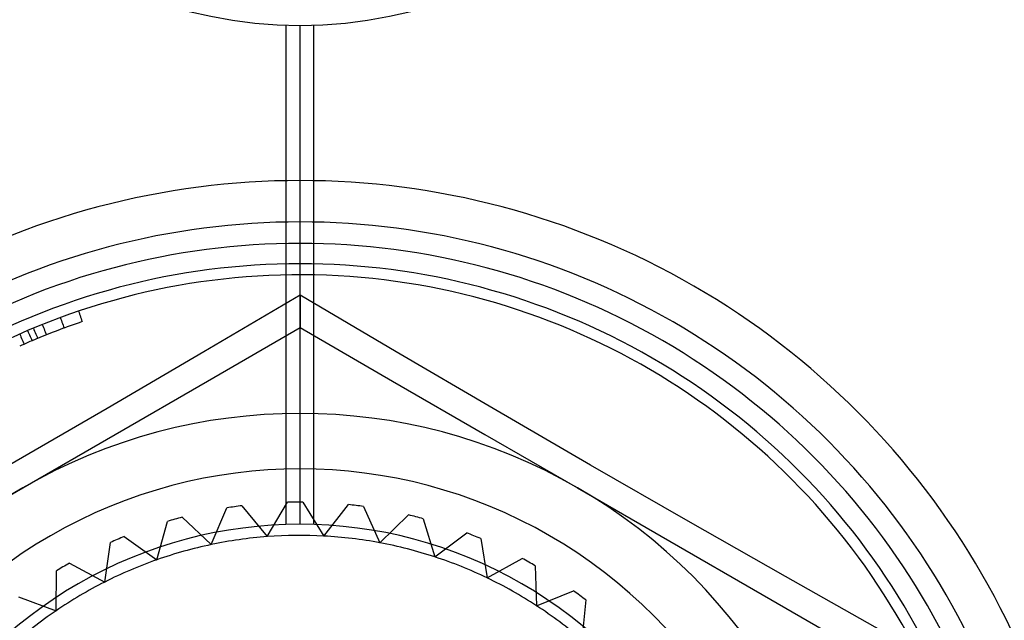
# Model space of a CAD drawing. Units: millimetres. Extents: x -60 to -21, y -197 to 153.
# Drawn here: x -43 to -34, y -94 to -88 of the extents above; entities that cross this region are included whole.
import ezdxf

# ---------------------------------------------------------------- set-up
doc = ezdxf.new("R2010")
doc.units = ezdxf.units.MM
doc.layers.add('MAIN-1', color=7, linetype='Continuous')
doc.layers.add('MAIN-2', color=7, linetype='Continuous')

msp = doc.modelspace()

# ---------------------------------------------------------------- linework, layer by layer
at = {"layer": 'MAIN-1'}
for centre, radius, start, end in [((-40.6036, -84.3397), 4, 180.00002, 0), ((-40.6036, -96.8397), 6.25, 326.85325, 146.85327), ((-40.6036, -96.8397), 6.25, 146.85327, 326.85325)]:
    msp.add_arc(centre, radius, start, end, dxfattribs=at)
at = {"layer": 'MAIN-2'}
for p, q in [((-40.7286, -92.8417), (-40.7286, -88.3378)), ((-40.7286, -92.8417), (-40.7286, -88.3378)), ((-40.4786, -92.8417), (-40.4786, -88.3378)), ((-40.4786, -92.8417), (-40.4786, -88.3378)), ((-40.6036, -92.8397), (-40.6036, -88.3397)), ((-40.6036, -92.8397), (-40.6036, -88.3397)), ((-40.6036, -90.7737), (-41.4706, -91.2837)), ((-39.7373, -91.2833), (-40.6036, -90.7737)), ((-40.6036, -90.7737), (-40.6036, -90.85)), ((-40.6036, -90.85), (-40.6036, -90.9192)), ((-42.7655, -90.9756), (-42.7606, -90.989)), ((-42.7606, -90.989), (-42.7556, -91.0024)), ((-42.6006, -90.9174), (-42.596, -90.9309)), ((-42.596, -90.9309), (-42.5915, -90.9444)), ((-42.5915, -90.9444), (-42.5869, -90.958)), ((-42.5869, -90.958), (-42.5823, -90.9715)), ((-42.5823, -90.9715), (-42.5778, -90.985)), ((-42.5778, -90.985), (-42.5732, -90.9986)), ((-42.5732, -90.9986), (-42.5686, -91.0121)), ((-40.6036, -90.9192), (-40.6036, -90.9786)), ((-40.6036, -90.9786), (-40.6036, -91.0252)), ((-43.0085, -91.0709), (-43.003, -91.0841)), ((-43.003, -91.0841), (-42.9975, -91.0973)), ((-42.928, -91.038), (-42.9227, -91.0513)), ((-42.9227, -91.0513), (-42.9173, -91.0646)), ((-42.9173, -91.0646), (-42.912, -91.0778)), ((-42.912, -91.0778), (-42.9067, -91.0911)), ((-42.7556, -91.0024), (-42.7507, -91.0158)), ((-42.7507, -91.0158), (-42.7458, -91.0292)), ((-42.7458, -91.0292), (-42.7408, -91.0426)), ((-42.7408, -91.0426), (-42.7359, -91.056)), ((-42.7359, -91.056), (-42.7309, -91.0694)), ((-42.704, -91.0595), (-42.7309, -91.0694)), ((-42.677, -91.0498), (-42.704, -91.0595)), ((-42.65, -91.0402), (-42.677, -91.0498)), ((-42.6229, -91.0307), (-42.65, -91.0402)), ((-42.5958, -91.0213), (-42.6229, -91.0307)), ((-42.5686, -91.0121), (-42.5958, -91.0213)), ((-41.437, -91.5474), (-40.6036, -91.0662)), ((-40.6036, -91.0252), (-40.6036, -91.0555)), ((-40.6036, -91.0555), (-40.6036, -91.0662)), ((-40.6036, -91.0662), (-40.6036, -91.0662)), ((-40.6036, -91.0662), (-39.7703, -91.5474)), ((-43.1317, -91.1239), (-43.1259, -91.1369)), ((-43.1259, -91.1369), (-43.1201, -91.15)), ((-43.1201, -91.15), (-43.1143, -91.163)), ((-43.1143, -91.163), (-43.1086, -91.1761)), ((-43.1086, -91.1761), (-43.1028, -91.1892)), ((-43.06, -91.0927), (-43.0544, -91.1058)), ((-43.0544, -91.1058), (-43.0488, -91.119)), ((-43.0488, -91.119), (-43.0432, -91.1321)), ((-43.0432, -91.1321), (-43.0376, -91.1452)), ((-43.0376, -91.1452), (-43.032, -91.1584)), ((-43.032, -91.1584), (-43.0263, -91.1715)), ((-43.0263, -91.1715), (-43.0207, -91.1847)), ((-42.9975, -91.0973), (-42.992, -91.1105)), ((-42.992, -91.1105), (-42.9865, -91.1237)), ((-42.9865, -91.1237), (-42.981, -91.1369)), ((-42.981, -91.1369), (-42.9755, -91.15)), ((-42.9755, -91.15), (-42.97, -91.1632)), ((-42.9067, -91.0911), (-42.9014, -91.1043)), ((-42.9014, -91.1043), (-42.8961, -91.1176)), ((-42.8961, -91.1176), (-42.8908, -91.1309)), ((-43.1135, -91.2252), (-43.132, -91.2335)), ((-43.095, -91.217), (-43.1135, -91.2252)), ((-43.1028, -91.1892), (-43.097, -91.2022)), ((-43.097, -91.2022), (-43.0912, -91.2153)), ((-43.0765, -91.2088), (-43.095, -91.217)), ((-43.0579, -91.2007), (-43.0765, -91.2088)), ((-43.0393, -91.1926), (-43.0579, -91.2007)), ((-43.0207, -91.1847), (-43.0393, -91.1926)), ((-41.4706, -91.2837), (-42.343, -91.7943)), ((-38.8638, -91.7946), (-39.7373, -91.2833)), ((-42.2703, -92.0285), (-41.437, -91.5474)), ((-39.7703, -91.5474), (-38.937, -92.0285)), ((-42.343, -91.7943), (-43.2206, -92.3036)), ((-37.9837, -92.3053), (-38.8638, -91.7946)), ((-43.1036, -92.5096), (-42.2703, -92.0285)), ((-38.937, -92.0285), (-38.1036, -92.5096)), ((-37.1038, -92.8107), (-37.9837, -92.3053)), ((-43.937, -92.9907), (-43.1036, -92.5096)), ((-38.1036, -92.5096), (-37.2703, -92.9907)), ((-41.128, -92.6726), (-41.128, -92.6726)), ((-41.128, -92.6726), (-40.8997, -92.951)), ((-40.8997, -92.951), (-40.7161, -92.6413)), ((-40.7161, -92.6413), (-40.7161, -92.6413)), ((-40.5795, -92.6398), (-40.5795, -92.6398)), ((-40.5795, -92.6398), (-40.3895, -92.9456)), ((-40.3895, -92.9456), (-40.1672, -92.6625)), ((-40.1672, -92.6625), (-40.1672, -92.6625)), ((-40.0316, -92.6789), (-40.0316, -92.6789)), ((-40.0316, -92.6789), (-39.8831, -93.0069)), ((-41.6674, -92.7767), (-41.6674, -92.7767)), ((-41.6674, -92.7767), (-41.4047, -93.0229)), ((-41.4047, -93.0229), (-41.2632, -92.6919)), ((-41.2632, -92.6919), (-41.2632, -92.6919)), ((-39.8831, -93.0069), (-39.6257, -92.7552)), ((-39.6257, -92.7552), (-39.6257, -92.7552)), ((-41.8961, -93.1601), (-41.799, -92.8134)), ((-41.799, -92.8134), (-41.799, -92.8134)), ((-39.4933, -92.7892), (-39.4933, -92.7892)), ((-39.4933, -92.7892), (-39.389, -93.1337)), ((-36.2255, -93.3109), (-37.1038, -92.8107)), ((-42.1886, -92.9503), (-42.1886, -92.9503)), ((-42.1886, -92.9503), (-41.8961, -93.1601)), ((-40.8997, -92.951), (-40.8997, -92.951)), ((-40.3895, -92.9456), (-40.3895, -92.9456)), ((-39.389, -93.1337), (-39.1009, -92.9178)), ((-39.1009, -92.9178), (-39.1009, -92.9178)), ((-42.3653, -93.3603), (-42.3143, -93.0039)), ((-42.3143, -93.0039), (-42.3143, -93.0039)), ((-41.4047, -93.0229), (-41.4047, -93.0229)), ((-39.8831, -93.0069), (-39.8831, -93.0069)), ((-38.9741, -92.9687), (-38.9741, -92.9687)), ((-38.9741, -92.9687), (-38.9156, -93.324)), ((-37.2703, -92.9907), (-36.437, -93.4719)), ((-42.6827, -93.1905), (-42.6827, -93.1905)), ((-42.6827, -93.1905), (-42.3653, -93.3603)), ((-41.8961, -93.1601), (-41.8961, -93.1601)), ((-39.389, -93.1337), (-39.389, -93.1337)), ((-38.9156, -93.324), (-38.6018, -93.1475)), ((-38.6018, -93.1475), (-38.6018, -93.1475)), ((-38.4828, -93.2145), (-38.4828, -93.2145)), ((-38.4828, -93.2145), (-38.4712, -93.5744)), ((-42.8044, -93.62), (-42.8003, -93.26)), ((-42.8003, -93.26), (-42.8003, -93.26)), ((-42.3653, -93.3603), (-42.3653, -93.3603)), ((-38.9156, -93.324), (-38.9156, -93.324)), ((-35.3503, -93.8067), (-36.2255, -93.3109)), ((-38.4712, -93.5744), (-38.137, -93.4404)), ((-38.137, -93.4404), (-38.137, -93.4404)), ((-36.437, -93.4719), (-35.6036, -93.953)), ((-43.1413, -93.4931), (-42.8044, -93.62)), ((-38.4712, -93.5744), (-38.4712, -93.5744)), ((-38.0278, -93.5224), (-38.0632, -93.8807)), ((-38.0278, -93.5224), (-38.0278, -93.5224)), ((-42.8044, -93.62), (-42.8044, -93.62))]:
    msp.add_line(p, q, dxfattribs=at)
for radius, start, end in [(7.1, 0, 180.00004), (6.7269, 0, 180.00002), (6.5329, 0, 180.00002), (6.35, 0, 180.00002), (6.15, 110.23697, 113.14289), (5, 60.00003, 119.99999), (4.5, 0, 180.00002), (5, 119.99999, 180.00002), (5, 0, 60.00003), (4.2, 97.17146, 99.03501), (4.2, 89.6715, 91.53499), (4.2, 82.17149, 84.03497), (4.2, 104.67148, 106.53497), (4.2, 74.67147, 76.53496), (4, 0, 180.00002), (4.2, 112.1715, 114.03499), (3.9, 94.35326, 101.85322), (3.9, 86.85324, 94.35326), (3.9, 79.35322, 86.85324), (4.2, 67.17151, 69.035), (3.9, 101.85322, 109.35324), (3.9, 71.85326, 79.35322), (4.2, 119.67152, 121.53501), (3.9, 109.35324, 116.85325), (3.9, 64.35324, 71.85326), (4.2, 59.67149, 61.53498), (3.9, 116.85325, 124.35321), (3.9, 56.85323, 64.35324), (4.2, 52.17147, 54.03496), (3.9, 49.35327, 56.85323), (3.9, 124.35321, 131.85323)]:
    msp.add_arc((-40.6036, -96.8397), radius, start, end, dxfattribs=at)

doc.saveas('drawing.dxf')
